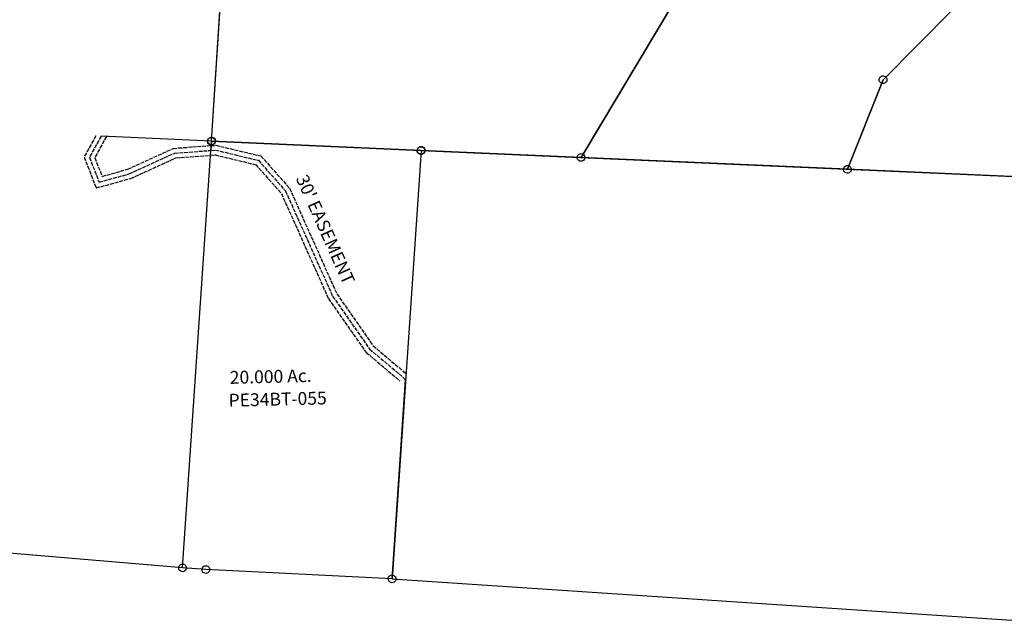
# Model space of a CAD drawing. Units: feet. Extents: x 1883269 to 1936273, y 526417 to 585960.
# Drawn here: x 1915965 to 1919031, y 533313 to 535191 of the extents above; entities that cross this region are included whole.
import ezdxf
from ezdxf.enums import TextEntityAlignment as Align

# ---------------------------------------------------------------- set-up
doc = ezdxf.new("R2010")
doc.units = ezdxf.units.FT
doc.header["$MEASUREMENT"] = 0
doc.linetypes.add('ACAD_ISO02W100', pattern=[15, 12, -3])
doc.layers.get('0').update_dxf_attribs({"linetype": 'CONTINUOUS'})
doc.layers.add('SURVEY', color=2, linetype='CONTINUOUS')
doc.layers.add('TWP LINES', color=1, linetype='CONTINUOUS')
doc.styles.get("Standard").update_dxf_attribs({"font": 'romans.shx', "height": 40})

# ---------------------------------------------------------------- blocks, each defined once
blk = doc.blocks.new('PPEA$C282D7C0E')
at = {"layer": 'SURVEY', "color": 6}
for p, q in [((1480, 1563.2), (1482, 1565.6)), ((1482, 1565.6), (1484.4, 1567.6)), ((1484.4, 1567.6), (1487.2, 1568.8)), ((1487.2, 1568.8), (1490.4, 1569.2)), ((1490.4, 1569.2), (1493.5, 1568.8)), ((1493.5, 1568.8), (1496.4, 1567.6)), ((1496.4, 1567.6), (1498.8, 1565.6)), ((1498.8, 1565.6), (1500.7, 1563.2)), ((1478.4, 1557.2), (1478.8, 1560.4)), ((1478.8, 1554.1), (1478.4, 1557.2)), ((1478.8, 1560.4), (1480, 1563.2)), ((1480, 1551.2), (1478.8, 1554.1)), ((1482, 1548.8), (1480, 1551.2)), ((1484.4, 1546.9), (1482, 1548.8)), ((1487.2, 1545.7), (1484.4, 1546.9)), ((1490.4, 1545.2), (1487.2, 1545.7)), ((1493.5, 1545.7), (1490.4, 1545.2)), ((1496.4, 1546.9), (1493.5, 1545.7)), ((1498.8, 1548.8), (1496.4, 1546.9)), ((1500.7, 1551.2), (1498.8, 1548.8)), ((1500.7, 1563.2), (1501.9, 1560.4)), ((1501.9, 1554.1), (1500.7, 1551.2)), ((1501.9, 1560.4), (1502.4, 1557.2)), ((1502.4, 1557.2), (1501.9, 1554.1)), ((2793.8, 1447.9), (2794.3, 1451)), ((2794.3, 1444.8), (2793.8, 1447.9)), ((2794.3, 1451), (2795.5, 1453.9)), ((2795.5, 1441.9), (2794.3, 1444.8)), ((2795.5, 1453.9), (2797.4, 1456.3)), ((2797.4, 1439.5), (2795.5, 1441.9)), ((2797.4, 1456.3), (2799.8, 1458.2)), ((2799.8, 1458.2), (2802.7, 1459.4)), ((2802.7, 1459.4), (2805.8, 1459.9)), ((2805.8, 1459.9), (2808.9, 1459.4)), ((2808.9, 1459.4), (2811.8, 1458.2)), ((2811.8, 1458.2), (2814.2, 1456.3)), ((2814.2, 1456.3), (2816.1, 1453.9)), ((2816.1, 1441.9), (2814.2, 1439.5)), ((2816.1, 1453.9), (2817.3, 1451)), ((2817.3, 1444.8), (2816.1, 1441.9)), ((2817.3, 1451), (2817.8, 1447.9)), ((2817.8, 1447.9), (2817.3, 1444.8)), ((2799.8, 1437.6), (2797.4, 1439.5)), ((2802.7, 1436.4), (2799.8, 1437.6)), ((2805.8, 1435.9), (2802.7, 1436.4)), ((2808.9, 1436.4), (2805.8, 1435.9)), ((2811.8, 1437.6), (2808.9, 1436.4)), ((2814.2, 1439.5), (2811.8, 1437.6)), ((1483, 1378), (1485.4, 1379.9)), ((1485.4, 1379.9), (1488.2, 1381.1)), ((1488.2, 1381.1), (1491.4, 1381.6)), ((1491.4, 1381.6), (1494.5, 1381.1)), ((1494.5, 1381.1), (1497.4, 1379.9)), ((1497.4, 1379.9), (1499.8, 1378)), ((94.4, 1349.3), (94.8, 1352.4)), ((94.8, 1346.2), (94.4, 1349.3)), ((94.8, 1352.4), (96, 1355.3)), ((96, 1355.3), (98, 1357.7)), ((98, 1357.7), (100.4, 1359.6)), ((100.4, 1359.6), (103.2, 1360.8)), ((103.2, 1360.8), (106.4, 1361.3)), ((106.4, 1361.3), (109.5, 1360.8)), ((109.5, 1360.8), (112.4, 1359.6)), ((112.4, 1359.6), (114.8, 1357.7)), ((114.8, 1357.7), (116.7, 1355.3)), ((116.7, 1355.3), (117.9, 1352.4)), ((117.9, 1352.4), (118.4, 1349.3)), ((118.4, 1349.3), (117.9, 1346.2)), ((1479.4, 1369.6), (1479.8, 1372.7)), ((1479.8, 1366.5), (1479.4, 1369.6)), ((1479.8, 1372.7), (1481, 1375.6)), ((1481, 1363.6), (1479.8, 1366.5)), ((1481, 1375.6), (1483, 1378)), ((1483, 1361.2), (1481, 1363.6)), ((1485.4, 1359.3), (1483, 1361.2)), ((1488.2, 1358.1), (1485.4, 1359.3)), ((1491.4, 1357.6), (1488.2, 1358.1)), ((1494.5, 1358.1), (1491.4, 1357.6)), ((1497.4, 1359.3), (1494.5, 1358.1)), ((1499.8, 1361.2), (1497.4, 1359.3)), ((1499.8, 1378), (1501.7, 1375.6)), ((1501.7, 1363.6), (1499.8, 1361.2)), ((1501.7, 1375.6), (1502.9, 1372.7)), ((1502.9, 1366.5), (1501.7, 1363.6)), ((1502.9, 1372.7), (1503.4, 1369.6)), ((1503.4, 1369.6), (1502.9, 1366.5)), ((96, 1343.3), (94.8, 1346.2)), ((98, 1340.9), (96, 1343.3)), ((100.4, 1339), (98, 1340.9)), ((103.2, 1337.8), (100.4, 1339)), ((106.4, 1337.3), (103.2, 1337.8)), ((109.5, 1337.8), (106.4, 1337.3)), ((112.4, 1339), (109.5, 1337.8)), ((114.8, 1340.9), (112.4, 1339)), ((116.7, 1343.3), (114.8, 1340.9)), ((117.9, 1346.2), (116.7, 1343.3)), ((2795.1, 1289.2), (2795.6, 1292.3)), ((2795.6, 1286.1), (2795.1, 1289.2)), ((2795.6, 1292.3), (2796.8, 1295.2)), ((2796.8, 1295.2), (2798.7, 1297.6)), ((2798.7, 1297.6), (2801.1, 1299.5)), ((2801.1, 1299.5), (2804, 1300.7)), ((2804, 1300.7), (2807.1, 1301.2)), ((2807.1, 1301.2), (2810.3, 1300.7)), ((2810.3, 1300.7), (2813.1, 1299.5)), ((2813.1, 1299.5), (2815.5, 1297.6)), ((2815.5, 1297.6), (2817.5, 1295.2)), ((2817.5, 1295.2), (2818.7, 1292.3)), ((2818.7, 1292.3), (2819.1, 1289.2)), ((2819.1, 1289.2), (2818.7, 1286.1)), ((4170.3, 1296.1), (4170.7, 1299.2)), ((4170.7, 1293), (4170.3, 1296.1)), ((4170.7, 1299.2), (4171.9, 1302.1)), ((4171.9, 1290.1), (4170.7, 1293)), ((4171.9, 1302.1), (4173.9, 1304.5)), ((4173.9, 1287.7), (4171.9, 1290.1)), ((4173.9, 1304.5), (4176.3, 1306.4)), ((4176.3, 1285.8), (4173.9, 1287.7)), ((4176.3, 1306.4), (4179.1, 1307.6)), ((4179.1, 1307.6), (4182.3, 1308.1)), ((4182.3, 1308.1), (4185.4, 1307.6)), ((4185.4, 1307.6), (4188.3, 1306.4)), ((4188.3, 1306.4), (4190.7, 1304.5)), ((4190.7, 1287.7), (4188.3, 1285.8)), ((4190.7, 1304.5), (4192.6, 1302.1)), ((4192.6, 1290.1), (4190.7, 1287.7)), ((4192.6, 1302.1), (4193.8, 1299.2)), ((4193.8, 1293), (4192.6, 1290.1)), ((4193.8, 1299.2), (4194.3, 1296.1)), ((4194.3, 1296.1), (4193.8, 1293)), ((2796.8, 1283.2), (2795.6, 1286.1)), ((2798.7, 1280.8), (2796.8, 1283.2)), ((2801.1, 1278.9), (2798.7, 1280.8)), ((2804, 1277.7), (2801.1, 1278.9)), ((2807.1, 1277.2), (2804, 1277.7)), ((2810.3, 1277.7), (2807.1, 1277.2)), ((2813.1, 1278.9), (2810.3, 1277.7)), ((2815.5, 1280.8), (2813.1, 1278.9)), ((2817.5, 1283.2), (2815.5, 1280.8)), ((2818.7, 1286.1), (2817.5, 1283.2)), ((4070.4, 1271.6), (4070.9, 1274.7)), ((4070.9, 1268.5), (4070.4, 1271.6)), ((4070.9, 1274.7), (4072.1, 1277.6)), ((4072.1, 1265.6), (4070.9, 1268.5)), ((4072.1, 1277.6), (4074, 1280)), ((4074, 1263.2), (4072.1, 1265.6)), ((4074, 1280), (4076.4, 1281.9)), ((4076.4, 1261.3), (4074, 1263.2)), ((4076.4, 1281.9), (4079.3, 1283.1)), ((4079.3, 1260.1), (4076.4, 1261.3)), ((4079.3, 1283.1), (4082.4, 1283.6)), ((4082.4, 1259.6), (4079.3, 1260.1)), ((4082.4, 1283.6), (4085.5, 1283.1)), ((4085.5, 1260.1), (4082.4, 1259.6)), ((4085.5, 1283.1), (4088.4, 1281.9)), ((4088.4, 1261.3), (4085.5, 1260.1)), ((4088.4, 1281.9), (4090.8, 1280)), ((4090.8, 1263.2), (4088.4, 1261.3)), ((4090.8, 1280), (4092.7, 1277.6)), ((4092.7, 1265.6), (4090.8, 1263.2)), ((4092.7, 1277.6), (4093.9, 1274.7)), ((4093.9, 1268.5), (4092.7, 1265.6)), ((4093.9, 1274.7), (4094.4, 1271.6)), ((4094.4, 1271.6), (4093.9, 1268.5)), ((4179.1, 1284.6), (4176.3, 1285.8)), ((4182.3, 1284.1), (4179.1, 1284.6)), ((4185.4, 1284.6), (4182.3, 1284.1)), ((4188.3, 1285.8), (4185.4, 1284.6)), ((4177.6, 91.7), (4178.8, 94.6)), ((4178.8, 94.6), (4180.7, 97)), ((4180.7, 97), (4183.1, 98.9)), ((4183.1, 98.9), (4186, 100.1)), ((4186, 100.1), (4189.1, 100.6)), ((4189.1, 100.6), (4192.2, 100.1)), ((4192.2, 100.1), (4195.1, 98.9)), ((4195.1, 98.9), (4197.5, 97)), ((4197.5, 97), (4199.4, 94.6)), ((4199.4, 94.6), (4200.6, 91.7)), ((4177.1, 88.6), (4177.6, 91.7)), ((4177.6, 85.4), (4177.1, 88.6)), ((4178.8, 82.6), (4177.6, 85.4)), ((4180.7, 80.2), (4178.8, 82.6)), ((4183.1, 78.2), (4180.7, 80.2)), ((4186, 77), (4183.1, 78.2)), ((4189.1, 76.6), (4186, 77)), ((4192.2, 77), (4189.1, 76.6)), ((4195.1, 78.2), (4192.2, 77)), ((4197.5, 80.2), (4195.1, 78.2)), ((4199.4, 82.6), (4197.5, 80.2)), ((4200.6, 85.4), (4199.4, 82.6)), ((4200.6, 91.7), (4201.1, 88.6)), ((4201.1, 88.6), (4200.6, 85.4)), ((94.4, 4.6), (94.8, 7.7)), ((94.8, 1.4), (94.4, 4.6)), ((94.8, 7.7), (96, 10.6)), ((96, -1.4), (94.8, 1.4)), ((96, 10.6), (98, 13)), ((98, 13), (100.4, 14.9)), ((100.4, 14.9), (103.2, 16.1)), ((103.2, 16.1), (106.4, 16.6)), ((106.4, 16.6), (109.5, 16.1)), ((109.5, 16.1), (112.4, 14.9)), ((112.4, 14.9), (114.8, 13)), ((114.8, 13), (116.7, 10.6)), ((116.7, 10.6), (117.9, 7.7)), ((117.9, 1.4), (116.7, -1.4)), ((117.9, 7.7), (118.4, 4.6)), ((118.4, 4.6), (117.9, 1.4)), ((747.5, 17.5), (748, 20.7)), ((748, 14.4), (747.5, 17.5)), ((748, 20.7), (749.2, 23.5)), ((749.2, 11.5), (748, 14.4)), ((749.2, 23.5), (751.1, 25.9)), ((751.1, 9.1), (749.2, 11.5)), ((751.1, 25.9), (753.5, 27.9)), ((753.5, 7.2), (751.1, 9.1)), ((753.5, 27.9), (756.4, 29.1)), ((756.4, 6), (753.5, 7.2)), ((756.4, 29.1), (759.5, 29.5)), ((759.5, 5.5), (756.4, 6)), ((759.5, 29.5), (762.6, 29.1)), ((762.6, 6), (759.5, 5.5)), ((762.6, 29.1), (765.5, 27.9)), ((765.5, 7.2), (762.6, 6)), ((765.5, 27.9), (767.9, 25.9)), ((767.9, 9.1), (765.5, 7.2)), ((767.9, 25.9), (769.8, 23.5)), ((769.8, 11.5), (767.9, 9.1)), ((769.8, 23.5), (771, 20.7)), ((771, 14.4), (769.8, 11.5)), ((771, 20.7), (771.5, 17.5)), ((771.5, 17.5), (771, 14.4)), ((98, -3.8), (96, -1.4)), ((100.4, -5.8), (98, -3.8)), ((103.2, -7), (100.4, -5.8)), ((106.4, -7.4), (103.2, -7)), ((109.5, -7), (106.4, -7.4)), ((112.4, -5.8), (109.5, -7)), ((114.8, -3.8), (112.4, -5.8)), ((116.7, -1.4), (114.8, -3.8))]:
    blk.add_line(p, q, dxfattribs=at)
blk.add_lwpolyline([(106.4, 4.6), (106.4, 1349.3), (1491.4, 1369.6), (1490.4, 1557.2), (2805.8, 1447.9), (2807.1, 1289.2), (4082.4, 1271.6), (4182.3, 1296.1), (4189.1, 88.6), (759.5, 17.5), (106.4, 4.6)], dxfattribs=at)
at = {"layer": 'SURVEY', "color": 1, "lineweight": -2, "ltscale": 10}
blk.add_text('PE34BT-105', height=20, dxfattribs=at).set_placement((2131.9, 850.9), align=Align.CENTER)
at = {"layer": 'SURVEY', "color": 6, "insert": (2133.9, 905.2), "char_height": 40, "width": 615.27, "attachment_point": 5}
blk.add_mtext('124.804 Ac.', dxfattribs=at)
blk = doc.blocks.new('A$C36566175')
at = {"layer": 'SURVEY', "color": 2, "linetype": 'Continuous'}
for p, q in [((2074.1, 338.3), (2074.5, 341.4)), ((2074.5, 335.2), (2074.1, 338.3)), ((2074.5, 341.4), (2075.7, 344.3)), ((2075.7, 344.3), (2077.7, 346.7)), ((2077.7, 346.7), (2080.1, 348.6)), ((2080.1, 348.6), (2082.9, 349.8)), ((2082.9, 349.8), (2086.1, 350.3)), ((2086.1, 350.3), (2089.2, 349.8)), ((2089.2, 349.8), (2092.1, 348.6)), ((2092.1, 348.6), (2094.5, 346.7)), ((2094.5, 346.7), (2096.4, 344.3)), ((2096.4, 344.3), (2097.6, 341.4)), ((2097.6, 341.4), (2098.1, 338.3)), ((2098.1, 338.3), (2097.6, 335.2)), ((2075.7, 332.3), (2074.5, 335.2)), ((2077.7, 329.9), (2075.7, 332.3)), ((2080.1, 328), (2077.7, 329.9)), ((2082.9, 326.8), (2080.1, 328)), ((2086.1, 326.3), (2082.9, 326.8)), ((2089.2, 326.8), (2086.1, 326.3)), ((2092.1, 328), (2089.2, 326.8)), ((2094.5, 329.9), (2092.1, 328)), ((2096.4, 332.3), (2094.5, 329.9)), ((2097.6, 335.2), (2096.4, 332.3)), ((1983, 59), (1984.9, 61.4)), ((1984.9, 61.4), (1987.3, 63.3)), ((1987.3, 63.3), (1990.2, 64.5)), ((1990.2, 64.5), (1993.3, 65)), ((1993.3, 65), (1996.5, 64.5)), ((1996.5, 64.5), (1999.3, 63.3)), ((1999.3, 63.3), (2001.7, 61.4)), ((2001.7, 61.4), (2003.7, 59)), ((653.3, 28.6), (654.5, 31.5)), ((654.5, 31.5), (656.5, 33.9)), ((656.5, 33.9), (658.9, 35.8)), ((658.9, 35.8), (661.7, 37)), ((661.7, 37), (664.9, 37.5)), ((664.9, 37.5), (668, 37)), ((668, 37), (670.9, 35.8)), ((670.9, 35.8), (673.3, 33.9)), ((673.3, 33.9), (675.2, 31.5)), ((675.2, 31.5), (676.4, 28.6)), ((1151.5, 35.8), (1152, 39)), ((1152, 32.7), (1151.5, 35.8)), ((1152, 39), (1153.2, 41.8)), ((1153.2, 29.8), (1152, 32.7)), ((1153.2, 41.8), (1155.1, 44.2)), ((1155.1, 44.2), (1157.5, 46.2)), ((1157.5, 46.2), (1160.4, 47.4)), ((1160.4, 47.4), (1163.5, 47.8)), ((1163.5, 47.8), (1166.6, 47.4)), ((1166.6, 47.4), (1169.5, 46.2)), ((1169.5, 46.2), (1171.9, 44.2)), ((1171.9, 44.2), (1173.8, 41.8)), ((1173.8, 41.8), (1175, 39)), ((1175, 32.7), (1173.8, 29.8)), ((1175, 39), (1175.5, 35.8)), ((1175.5, 35.8), (1175, 32.7)), ((1981.3, 53), (1981.8, 56.1)), ((1981.8, 49.9), (1981.3, 53)), ((1981.8, 56.1), (1983, 59)), ((1983, 47), (1981.8, 49.9)), ((1984.9, 44.6), (1983, 47)), ((1987.3, 42.7), (1984.9, 44.6)), ((1990.2, 41.5), (1987.3, 42.7)), ((1993.3, 41), (1990.2, 41.5)), ((1996.5, 41.5), (1993.3, 41)), ((1999.3, 42.7), (1996.5, 41.5)), ((2001.7, 44.6), (1999.3, 42.7)), ((2003.7, 47), (2001.7, 44.6)), ((2003.7, 59), (2004.9, 56.1)), ((2004.9, 49.9), (2003.7, 47)), ((2004.9, 56.1), (2005.3, 53)), ((2005.3, 53), (2004.9, 49.9)), ((0.2, 12), (0.7, 15.1)), ((0.7, 8.9), (0.2, 12)), ((0.7, 15.1), (1.9, 18)), ((1.9, 6), (0.7, 8.9)), ((1.9, 18), (3.8, 20.4)), ((3.8, 3.6), (1.9, 6)), ((3.8, 20.4), (6.2, 22.3)), ((6.2, 1.7), (3.8, 3.6)), ((6.2, 22.3), (9.1, 23.5)), ((9.1, 0.5), (6.2, 1.7)), ((9.1, 23.5), (12.2, 24)), ((12.2, 0), (9.1, 0.5)), ((12.2, 24), (15.4, 23.5)), ((15.4, 0.5), (12.2, 0)), ((15.4, 23.5), (18.2, 22.3)), ((18.2, 1.7), (15.4, 0.5)), ((18.2, 22.3), (20.6, 20.4)), ((20.6, 3.6), (18.2, 1.7)), ((20.6, 20.4), (22.6, 18)), ((22.6, 6), (20.6, 3.6)), ((22.6, 18), (23.8, 15.1)), ((23.8, 8.9), (22.6, 6)), ((23.8, 15.1), (24.2, 12)), ((24.2, 12), (23.8, 8.9)), ((652.9, 25.5), (653.3, 28.6)), ((653.3, 22.4), (652.9, 25.5)), ((654.5, 19.5), (653.3, 22.4)), ((656.5, 17.1), (654.5, 19.5)), ((658.9, 15.2), (656.5, 17.1)), ((661.7, 14), (658.9, 15.2)), ((664.9, 13.5), (661.7, 14)), ((668, 14), (664.9, 13.5)), ((670.9, 15.2), (668, 14)), ((673.3, 17.1), (670.9, 15.2)), ((675.2, 19.5), (673.3, 17.1)), ((676.4, 22.4), (675.2, 19.5)), ((676.4, 28.6), (676.9, 25.5)), ((676.9, 25.5), (676.4, 22.4)), ((1155.1, 27.4), (1153.2, 29.8)), ((1157.5, 25.5), (1155.1, 27.4)), ((1160.4, 24.3), (1157.5, 25.5)), ((1163.5, 23.8), (1160.4, 24.3)), ((1166.6, 24.3), (1163.5, 23.8)), ((1169.5, 25.5), (1166.6, 24.3)), ((1171.9, 27.4), (1169.5, 25.5)), ((1173.8, 29.8), (1171.9, 27.4))]:
    blk.add_line(p, q, dxfattribs=at)
at = {"layer": 'SURVEY', "color": 2}
for points in [[(1933.7, 1261.3), (1917.4, 1242.3), (1583.9, 855.1), (1163.5, 35.8), (664.9, 25.5), (12.2, 12), (12, 1356.1), (667.3, 1365.9), (1396, 1376.9), (1395.3, 1513.7), (1395.2, 1533.7), (1441.3, 1523.6), (1485.3, 1493.5), (1623.9, 1443.4), (1795.4, 1398.2), (1945.9, 1370.2), (1943.7, 1350.3), (1936.5, 1286.1), (1933.7, 1261.3)], [(2906.2, 1281.3), (2889.8, 1262.5), (2086.1, 338.3), (1993.3, 53), (1163.5, 35.8), (1583.9, 855.1), (1917.4, 1242.3), (1933.7, 1261.3), (2055.8, 1227.4), (2137.1, 1210.6), (2199, 1188.5), (2227.1, 1184.4), (2365.7, 1214.8), (2437.7, 1202.3), (2475, 1198.8), (2507.8, 1200.3), (2555.1, 1206.2), (2599.8, 1216.8), (2667.7, 1242.1), (2784.8, 1274.8), (2835.1, 1285.2), (2883.8, 1285.2), (2906.2, 1281.3)], [(3656.4, 1247.4), (3656.5, 1222.4), (3658.1, 947.4), (3191.5, 352.9), (3193.1, 77.9), (2713.9, 67.9), (1993.3, 53), (2086.1, 338.3), (2889.8, 1262.5), (2906.2, 1281.3), (2971.2, 1270.1), (3085.5, 1272.2), (3134.5, 1270.8), (3220.9, 1279.4), (3305.1, 1271), (3342.7, 1262.1), (3400.5, 1248.5), (3438.9, 1245.9), (3496.6, 1250.6), (3656.4, 1247.4)]]:
    blk.add_lwpolyline(points, dxfattribs=at)
blk = doc.blocks.new('A$C5F7E0E5C')
at = {"layer": 'SURVEY', "color": 2}
for p, q in [((381.4, 1387.4), (37.7, 1411.1)), ((258.4, 62.3), (381.4, 1387.4)), ((381.4, 1387.4), (378.7, 1358.4)), ((381.4, 1387.4), (1033, 1342.4)), ((1033, 1342.4), (909.4, 12)), ((909.4, 12), (966.8, 629.9)), ((958.4, 638.6), (966.8, 629.9)), ((330.8, 55), (258.4, 62.3)), ((909.4, 12), (330.8, 55))]:
    blk.add_line(p, q, dxfattribs=at)
at = {"layer": 'SURVEY', "color": 2, "linetype": 'Continuous'}
for p, q in [((369.4, 1387.4), (369.9, 1390.5)), ((369.9, 1384.2), (369.4, 1387.4)), ((369.9, 1390.5), (371.1, 1393.4)), ((371.1, 1381.4), (369.9, 1384.2)), ((371.1, 1393.4), (373, 1395.8)), ((373, 1379), (371.1, 1381.4)), ((373, 1395.8), (375.4, 1397.7)), ((375.4, 1397.7), (378.3, 1398.9)), ((378.3, 1398.9), (381.4, 1399.4)), ((381.4, 1399.4), (384.5, 1398.9)), ((384.5, 1398.9), (387.4, 1397.7)), ((387.4, 1397.7), (389.8, 1395.8)), ((389.8, 1395.8), (391.7, 1393.4)), ((391.7, 1381.4), (389.8, 1379)), ((391.7, 1393.4), (392.9, 1390.5)), ((392.9, 1384.2), (391.7, 1381.4)), ((392.9, 1390.5), (393.4, 1387.4)), ((393.4, 1387.4), (392.9, 1384.2)), ((375.4, 1377), (373, 1379)), ((378.3, 1375.8), (375.4, 1377)), ((381.4, 1375.4), (378.3, 1375.8)), ((384.5, 1375.8), (381.4, 1375.4)), ((387.4, 1377), (384.5, 1375.8)), ((389.8, 1379), (387.4, 1377)), ((1022.7, 1348.4), (1024.6, 1350.8)), ((1024.6, 1350.8), (1027, 1352.7)), ((1027, 1352.7), (1029.9, 1353.9)), ((1029.9, 1353.9), (1033, 1354.4)), ((1033, 1354.4), (1036.1, 1353.9)), ((1036.1, 1353.9), (1039, 1352.7)), ((1039, 1352.7), (1041.4, 1350.8)), ((1041.4, 1350.8), (1043.3, 1348.4)), ((1021, 1342.4), (1021.5, 1345.5)), ((1021.5, 1339.3), (1021, 1342.4)), ((1021.5, 1345.5), (1022.7, 1348.4)), ((1022.7, 1336.4), (1021.5, 1339.3)), ((1024.6, 1334), (1022.7, 1336.4)), ((1027, 1332.1), (1024.6, 1334)), ((1029.9, 1330.9), (1027, 1332.1)), ((1033, 1330.4), (1029.9, 1330.9)), ((1036.1, 1330.9), (1033, 1330.4)), ((1039, 1332.1), (1036.1, 1330.9)), ((1041.4, 1334), (1039, 1332.1)), ((1043.3, 1336.4), (1041.4, 1334)), ((1043.3, 1348.4), (1044.5, 1345.5)), ((1044.5, 1339.3), (1043.3, 1336.4)), ((1044.5, 1345.5), (1045, 1342.4)), ((1045, 1342.4), (1044.5, 1339.3)), ((246.4, 62.3), (246.8, 65.4)), ((246.8, 59.2), (246.4, 62.3)), ((246.8, 65.4), (248, 68.3)), ((248, 68.3), (250, 70.7)), ((250, 70.7), (252.4, 72.6)), ((252.4, 72.6), (255.2, 73.8)), ((255.2, 73.8), (258.4, 74.3)), ((258.4, 74.3), (261.5, 73.8)), ((261.5, 73.8), (264.4, 72.6)), ((264.4, 72.6), (266.8, 70.7)), ((266.8, 70.7), (268.7, 68.3)), ((268.7, 68.3), (269.9, 65.4)), ((269.9, 65.4), (270.4, 62.3)), ((270.4, 62.3), (269.9, 59.2)), ((320.4, 61), (322.4, 63.4)), ((322.4, 63.4), (324.8, 65.3)), ((324.8, 65.3), (327.6, 66.5)), ((327.6, 66.5), (330.8, 67)), ((330.8, 67), (333.9, 66.5)), ((333.9, 66.5), (336.8, 65.3)), ((336.8, 65.3), (339.2, 63.4)), ((339.2, 63.4), (341.1, 61)), ((248, 56.3), (246.8, 59.2)), ((250, 53.9), (248, 56.3)), ((252.4, 52), (250, 53.9)), ((255.2, 50.8), (252.4, 52)), ((258.4, 50.3), (255.2, 50.8)), ((261.5, 50.8), (258.4, 50.3)), ((264.4, 52), (261.5, 50.8)), ((266.8, 53.9), (264.4, 52)), ((268.7, 56.3), (266.8, 53.9)), ((269.9, 59.2), (268.7, 56.3)), ((318.8, 55), (319.2, 58.1)), ((319.2, 51.9), (318.8, 55)), ((319.2, 58.1), (320.4, 61)), ((320.4, 49), (319.2, 51.9)), ((322.4, 46.6), (320.4, 49)), ((324.8, 44.7), (322.4, 46.6)), ((327.6, 43.5), (324.8, 44.7)), ((330.8, 43), (327.6, 43.5)), ((333.9, 43.5), (330.8, 43)), ((336.8, 44.7), (333.9, 43.5)), ((339.2, 46.6), (336.8, 44.7)), ((341.1, 49), (339.2, 46.6)), ((341.1, 61), (342.3, 58.1)), ((342.3, 51.9), (341.1, 49)), ((342.3, 58.1), (342.8, 55)), ((342.8, 55), (342.3, 51.9)), ((897.4, 12), (897.9, 15.1)), ((897.9, 8.9), (897.4, 12)), ((897.9, 15.1), (899.1, 18)), ((899.1, 6), (897.9, 8.9)), ((899.1, 18), (901, 20.4)), ((901, 3.6), (899.1, 6)), ((901, 20.4), (903.4, 22.3)), ((903.4, 1.7), (901, 3.6)), ((903.4, 22.3), (906.3, 23.5)), ((906.3, 0.5), (903.4, 1.7)), ((906.3, 23.5), (909.4, 24)), ((909.4, 0), (906.3, 0.5)), ((909.4, 24), (912.5, 23.5)), ((912.5, 0.5), (909.4, 0)), ((912.5, 23.5), (915.4, 22.3)), ((915.4, 1.7), (912.5, 0.5)), ((915.4, 22.3), (917.8, 20.4)), ((917.8, 3.6), (915.4, 1.7)), ((917.8, 20.4), (919.7, 18)), ((919.7, 6), (917.8, 3.6)), ((919.7, 18), (920.9, 15.1)), ((920.9, 8.9), (919.7, 6)), ((920.9, 15.1), (921.4, 12)), ((921.4, 12), (920.9, 8.9))]:
    blk.add_line(p, q, dxfattribs=at)
at = {"layer": 'SURVEY', "color": 3, "linetype": 'ACAD_ISO02W100'}
for points in [[(21.1, 1412.2), (-16.5, 1347.6), (18.7, 1250.4), (127.2, 1277.5), (268.9, 1338), (379.5, 1343.4), (391, 1344), (517.1, 1310.6), (594.5, 1219.1), (732.9, 888.5), (846, 718.2), (948.5, 627.4)], [(37.7, 1411.1), (0, 1346.1), (28.2, 1268.3), (122.4, 1291.8), (265.5, 1352.8), (378.7, 1358.4), (392.6, 1359.1), (525.5, 1323.9), (607.4, 1227), (746.2, 895.6), (857.4, 728.2), (958.4, 638.6)], [(54.4, 1409.9), (16.5, 1344.6), (37.7, 1286.1), (117.6, 1306), (262.1, 1367.7), (378, 1373.4), (394.2, 1374.1), (533.9, 1337.2), (620.4, 1234.9), (759.4, 902.7), (868.8, 738.1), (968.4, 649.8)]]:
    blk.add_lwpolyline(points, dxfattribs=at)
at = {"layer": 'SURVEY', "color": 3}
blk.add_text("30' EASEMENT", height=40, rotation=292.6865, dxfattribs=at).set_placement((640, 1264.9))
at = {"layer": 'SURVEY', "color": 2}
blk.add_text('20.000 Ac.', height=40, dxfattribs=at).set_placement((419.8, 630.6))
at = {"layer": 'SURVEY', "color": 1}
blk.add_text('PE34BT-055', height=40, dxfattribs=at).set_placement((414.5, 559.7))

msp = doc.modelspace()

# ---------------------------------------------------------------- linework, layer by layer
at = {"layer": 'TWP LINES', "color": 254, "ltscale": 10}
msp.add_line((1916472.3, 533485.3), (1914083, 533685.3), dxfattribs=at)
at = {"layer": 'TWP LINES', "color": 254}
msp.add_line((1917124.4, 533451.1), (1919199.2, 533312.6), dxfattribs=at)

# ---------------------------------------------------------------- block references
at = {"linetype": 'Continuous', "rotation": 1.412432880842587}
msp.add_blockref('A$C5F7E0E5C', (1916215.5, 533416.6), dxfattribs=at)
at = {"layer": 'SURVEY', "linetype": 'Continuous', "ltscale": 10, "rotation": 356.2768773252535}
msp.add_blockref('A$C36566175', (1916549.6, 534801.8), dxfattribs=at)
at = {"layer": 'SURVEY', "ltscale": 10, "rotation": 356.2977106581056}
msp.add_blockref('PPEA$C282D7C0E', (1916455.4, 534814.7), dxfattribs=at)

doc.saveas('drawing.dxf')
